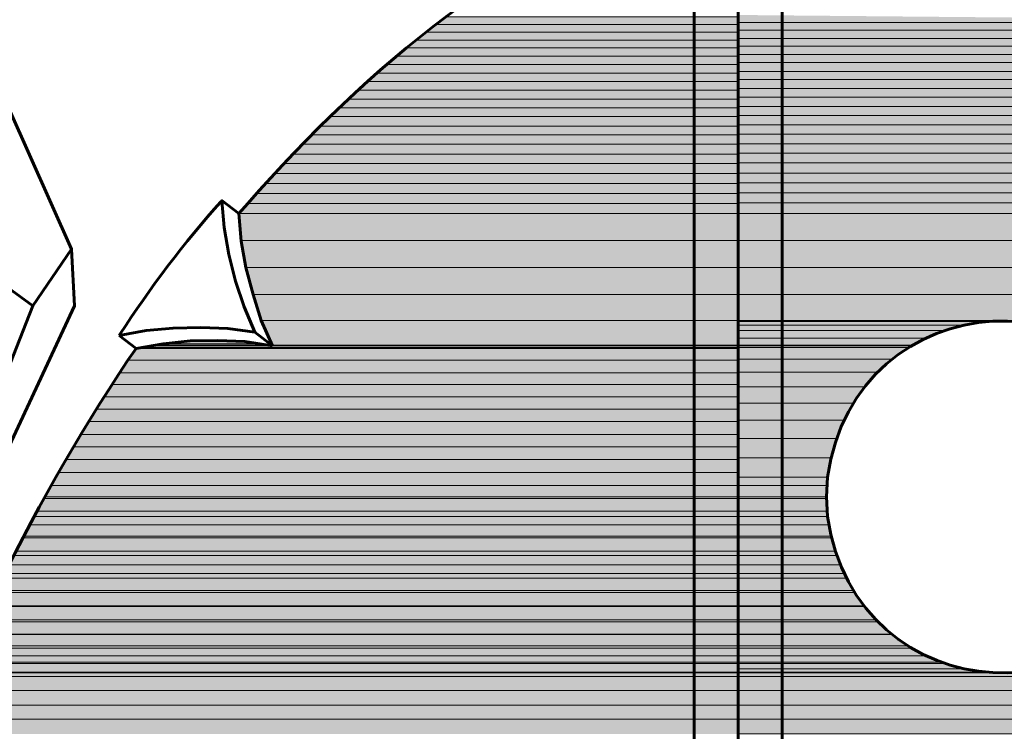
# Model space of a CAD drawing. Units: inches. Extents: x -1.4 to 8.1, y -3.3 to 12.1.
# Drawn here: x 2.1 to 3.4, y 0.9 to 1.7 of the extents above; entities that cross this region are included whole.
import ezdxf

# ---------------------------------------------------------------- set-up
doc = ezdxf.new("R2010")
doc.units = ezdxf.units.IN
doc.header["$MEASUREMENT"] = 0
doc.layers.add('Layer 1', color=7, linetype='Continuous')

# ---------------------------------------------------------------- blocks, each defined once
blk = doc.blocks.new('block 2')
at = {"layer": 'Layer 1', "true_color": 0xdddfe0}
for points in [[(2.6468, 1.7515), (2.6342, 1.7418), (3.0154, 1.7418)], [(2.6468, 1.7515), (3.0154, 1.7515), (3.0154, 1.7418)], [(3.0154, 1.7537), (3.0154, 1.7441), (4.0605, 1.7441)], [(2.6342, 1.7418), (2.6216, 1.7322), (3.0154, 1.7322)], [(2.6342, 1.7418), (3.0154, 1.7418), (3.0154, 1.7322)], [(3.0154, 1.7441), (3.0154, 1.7344), (4.0731, 1.7344)], [(3.0154, 1.7441), (4.0605, 1.7441), (4.0731, 1.7344)], [(2.6216, 1.7322), (2.6091, 1.7219), (3.0154, 1.7219)], [(2.6216, 1.7322), (3.0154, 1.7322), (3.0154, 1.7219)], [(3.0154, 1.7344), (3.0154, 1.7241), (4.0857, 1.7241)], [(3.0154, 1.7344), (4.0731, 1.7344), (4.0857, 1.7241)], [(2.6091, 1.7219), (2.5972, 1.7122), (3.0154, 1.7122)], [(2.6091, 1.7219), (3.0154, 1.7219), (3.0154, 1.7122)], [(3.0154, 1.7241), (3.0154, 1.7145), (4.0983, 1.7145)], [(3.0154, 1.7241), (4.0857, 1.7241), (4.0983, 1.7145)], [(3.0154, 1.7145), (3.0154, 1.7041), (4.1101, 1.7041)], [(3.0154, 1.7145), (4.0983, 1.7145), (4.1101, 1.7041)], [(2.5847, 1.7019), (2.5728, 1.6915), (3.0154, 1.6915)], [(2.5972, 1.7122), (2.5847, 1.7019), (3.0154, 1.7019)], [(2.5847, 1.7019), (3.0154, 1.7019), (3.0154, 1.6915)], [(2.5972, 1.7122), (3.0154, 1.7122), (3.0154, 1.7019)], [(3.0154, 1.7041), (3.0154, 1.6937), (4.1227, 1.6937)], [(3.0154, 1.7041), (4.1101, 1.7041), (4.1227, 1.6937)], [(2.5728, 1.6915), (2.5602, 1.6804), (3.0154, 1.6804)], [(2.5728, 1.6915), (3.0154, 1.6915), (3.0154, 1.6804)], [(3.0154, 1.6937), (3.0154, 1.6826), (4.1353, 1.6826)], [(3.0154, 1.6937), (4.1227, 1.6937), (4.1353, 1.6826)], [(2.5602, 1.6804), (2.5483, 1.67), (3.0154, 1.67)], [(2.5602, 1.6804), (3.0154, 1.6804), (3.0154, 1.67)], [(3.0154, 1.6826), (3.0154, 1.6723), (4.1471, 1.6723)], [(3.0154, 1.6826), (4.1353, 1.6826), (4.1471, 1.6723)], [(2.5483, 1.67), (2.5365, 1.6589), (3.0154, 1.6589)], [(2.5483, 1.67), (3.0154, 1.67), (3.0154, 1.6589)], [(3.0154, 1.6723), (3.0154, 1.6612), (4.1597, 1.6612)], [(3.0154, 1.6723), (4.1471, 1.6723), (4.1597, 1.6612)], [(2.5365, 1.6589), (2.5246, 1.6478), (3.0154, 1.6478)], [(2.5365, 1.6589), (3.0154, 1.6589), (3.0154, 1.6478)], [(3.0154, 1.6612), (3.0154, 1.65), (4.1715, 1.65)], [(3.0154, 1.6612), (4.1597, 1.6612), (4.1715, 1.65)], [(2.5246, 1.6478), (2.5128, 1.6367), (3.0154, 1.6367)], [(2.5246, 1.6478), (3.0154, 1.6478), (3.0154, 1.6367)], [(3.0154, 1.65), (3.0154, 1.6382), (4.1834, 1.6382)], [(3.0154, 1.65), (4.1715, 1.65), (4.1834, 1.6382)], [(3.0154, 1.6382), (3.0154, 1.6271), (4.1953, 1.6271)], [(3.0154, 1.6382), (4.1834, 1.6382), (4.1953, 1.6271)], [(2.501, 1.6257), (2.4891, 1.6137), (3.0154, 1.6137)], [(2.5128, 1.6367), (2.501, 1.6257), (3.0154, 1.6257)], [(2.501, 1.6257), (3.0154, 1.6257), (3.0154, 1.6137)], [(2.5128, 1.6367), (3.0154, 1.6367), (3.0154, 1.6257)], [(3.0154, 1.6271), (3.0154, 1.6153), (4.2072, 1.6153)], [(3.0154, 1.6271), (4.1953, 1.6271), (4.2072, 1.6153)], [(2.4891, 1.6137), (2.4773, 1.6027), (3.0154, 1.6027)], [(2.4891, 1.6137), (3.0154, 1.6137), (3.0154, 1.6027)], [(3.0154, 1.6153), (3.0154, 1.6034), (4.219, 1.6034)], [(3.0154, 1.6153), (4.2072, 1.6153), (4.219, 1.6034)], [(2.4773, 1.6027), (2.4654, 1.5908), (3.0154, 1.5908)], [(2.4773, 1.6027), (3.0154, 1.6027), (3.0154, 1.5908)], [(3.0154, 1.6034), (3.0154, 1.5915), (4.2308, 1.5915)], [(3.0154, 1.6034), (4.219, 1.6034), (4.2308, 1.5915)], [(2.4654, 1.5908), (2.4544, 1.5783), (3.0154, 1.5783)], [(2.4654, 1.5908), (3.0154, 1.5908), (3.0154, 1.5783)], [(3.0154, 1.5915), (3.0154, 1.5797), (4.2426, 1.5797)], [(3.0154, 1.5915), (4.2308, 1.5915), (4.2426, 1.5797)], [(2.4544, 1.5783), (2.4425, 1.5664), (3.0154, 1.5664)], [(2.4544, 1.5783), (3.0154, 1.5783), (3.0154, 1.5664)], [(3.0154, 1.5797), (3.0154, 1.5672), (4.2545, 1.5672)], [(3.0154, 1.5797), (4.2426, 1.5797), (4.2545, 1.5672)], [(2.4425, 1.5664), (2.4314, 1.5538), (3.0154, 1.5538)], [(2.4425, 1.5664), (3.0154, 1.5664), (3.0154, 1.5538)], [(3.0154, 1.5672), (3.0154, 1.5545), (4.2656, 1.5545)], [(3.0154, 1.5672), (4.2545, 1.5672), (4.2656, 1.5545)], [(2.4314, 1.5538), (2.4203, 1.5412), (3.0154, 1.5412)], [(2.4314, 1.5538), (3.0154, 1.5538), (3.0154, 1.5412)], [(3.0154, 1.5545), (3.0154, 1.542), (4.2775, 1.542)], [(3.0154, 1.5545), (4.2656, 1.5545), (4.2775, 1.542)], [(2.4203, 1.5412), (2.4084, 1.5286), (3.0154, 1.5286)], [(2.4203, 1.5412), (3.0154, 1.5412), (3.0154, 1.5286)], [(3.0154, 1.542), (3.0154, 1.5294), (4.2885, 1.5294)], [(3.0154, 1.542), (4.2775, 1.542), (4.2885, 1.5294)], [(2.4084, 1.5286), (2.3974, 1.5161), (3.0154, 1.5161)], [(2.4084, 1.5286), (3.0154, 1.5286), (3.0154, 1.5161)], [(3.0154, 1.5294), (3.0154, 1.5168), (4.2996, 1.5168)], [(3.0154, 1.5294), (4.2885, 1.5294), (4.2996, 1.5168)], [(2.3974, 1.5161), (2.3863, 1.5035), (3.0154, 1.5035)], [(2.3974, 1.5161), (3.0154, 1.5161), (3.0154, 1.5035)], [(3.0154, 1.5168), (3.0154, 1.5035), (4.3114, 1.5035)], [(3.0154, 1.5168), (4.2996, 1.5168), (4.3114, 1.5035)], [(2.3863, 1.5035), (2.3892, 1.4694), (3.0154, 1.4694)], [(2.3863, 1.5035), (3.0154, 1.5035), (3.0154, 1.4694)], [(3.0154, 1.5035), (3.0154, 1.4694), (4.3085, 1.4694)], [(3.0154, 1.5035), (4.3114, 1.5035), (4.3085, 1.4694)], [(2.3892, 1.4694), (2.3951, 1.4354), (3.0154, 1.4354)], [(2.3892, 1.4694), (3.0154, 1.4694), (3.0154, 1.4354)], [(3.0154, 1.4694), (3.0154, 1.4354), (4.3026, 1.4354)], [(3.0154, 1.4694), (4.3085, 1.4694), (4.3026, 1.4354)], [(2.3951, 1.4354), (2.404, 1.4013), (3.0154, 1.4013)], [(2.3951, 1.4354), (3.0154, 1.4354), (3.0154, 1.4013)], [(3.0154, 1.4354), (3.0154, 1.4013), (4.2944, 1.4013)], [(3.0154, 1.4354), (4.3026, 1.4354), (4.2944, 1.4013)], [(2.404, 1.4013), (2.4144, 1.3688), (3.0154, 1.3688)], [(2.404, 1.4013), (3.0154, 1.4013), (3.0154, 1.3688)], [(3.0154, 1.4013), (3.0154, 1.3688), (4.2834, 1.3688)], [(3.0154, 1.4013), (4.2944, 1.4013), (4.2834, 1.3688)], [(2.4151, 1.3688), (2.4285, 1.3377), (3.0154, 1.3377)], [(2.4151, 1.3688), (3.0154, 1.3688), (3.0154, 1.3377)], [(3.0154, 1.3688), (3.0154, 1.3673), (3.324, 1.3673)], [(3.0154, 1.3688), (3.3485, 1.3688), (3.324, 1.3673)], [(3.0154, 1.3673), (3.0154, 1.3629), (3.2996, 1.3629)], [(3.0154, 1.3673), (3.324, 1.3673), (3.2996, 1.3629)], [(3.3485, 1.3688), (3.3737, 1.3673), (4.2826, 1.3673)], [(3.3485, 1.3688), (4.2826, 1.3688), (4.2826, 1.3673)], [(3.0154, 1.3629), (3.0154, 1.3562), (3.2752, 1.3562)], [(3.0154, 1.3629), (3.2996, 1.3629), (3.2752, 1.3562)], [(3.0154, 1.3562), (3.0154, 1.3466), (3.2523, 1.3466)], [(3.0154, 1.3562), (3.2752, 1.3562), (3.2523, 1.3466)], [(2.3145, 1.3421), (2.2908, 1.3391), (2.4121, 1.3391)], [(2.3248, 1.3429), (2.3145, 1.3421), (2.3937, 1.3421)], [(2.3145, 1.3421), (2.3937, 1.3421), (2.4121, 1.3391)], [(2.3248, 1.3429), (2.3744, 1.3429), (2.3937, 1.3421)], [(2.3596, 1.3436), (2.3278, 1.3429), (2.3737, 1.3429)], [(3.0154, 1.3466), (3.0154, 1.3377), (3.236, 1.3377)], [(3.0154, 1.3466), (3.2523, 1.3466), (3.236, 1.3377)], [(2.2567, 1.3332), (2.2464, 1.3185), (3.0154, 1.3185)], [(2.2634, 1.3347), (2.2567, 1.3332), (3.0154, 1.3332)], [(2.2567, 1.3332), (3.0154, 1.3332), (3.0154, 1.3185)], [(2.2789, 1.3369), (2.2634, 1.3347), (3.0154, 1.3347)], [(2.2634, 1.3347), (3.0154, 1.3347), (3.0154, 1.3332)], [(2.2797, 1.3377), (2.2789, 1.3369), (2.4285, 1.3369)], [(2.2789, 1.3369), (3.0154, 1.3369), (3.0154, 1.3347)], [(2.2908, 1.3391), (2.2797, 1.3377), (2.4277, 1.3377)], [(2.2797, 1.3377), (2.4277, 1.3377), (2.4285, 1.3369)], [(2.2908, 1.3391), (2.4121, 1.3391), (2.4277, 1.3377)], [(2.4285, 1.3377), (2.4285, 1.3369), (3.0154, 1.3369)], [(2.4285, 1.3377), (3.0154, 1.3377), (3.0154, 1.3369)], [(3.0154, 1.3377), (3.0154, 1.3369), (3.236, 1.3369)], [(3.0154, 1.3377), (3.236, 1.3377), (3.236, 1.3369)], [(3.0154, 1.3369), (3.0154, 1.3347), (3.2308, 1.3347)], [(3.0154, 1.3369), (3.236, 1.3369), (3.2308, 1.3347)], [(3.0154, 1.3347), (3.0154, 1.32), (3.2101, 1.32)], [(3.0154, 1.3347), (3.2308, 1.3347), (3.2101, 1.32)], [(2.2464, 1.3185), (2.236, 1.3029), (3.0154, 1.3029)], [(2.2464, 1.3185), (3.0154, 1.3185), (3.0154, 1.3029)], [(3.0154, 1.32), (3.0154, 1.3037), (3.1916, 1.3037)], [(3.0154, 1.32), (3.2101, 1.32), (3.1916, 1.3037)], [(2.236, 1.3029), (2.2264, 1.2881), (3.0154, 1.2881)], [(2.236, 1.3029), (3.0154, 1.3029), (3.0154, 1.2881)], [(3.0154, 1.3037), (3.0154, 1.2851), (3.1753, 1.2851)], [(3.0154, 1.3037), (3.1916, 1.3037), (3.1753, 1.2851)], [(2.2264, 1.2881), (2.2168, 1.2726), (3.0154, 1.2726)], [(2.2264, 1.2881), (3.0154, 1.2881), (3.0154, 1.2726)], [(3.0154, 1.2851), (3.0154, 1.2644), (3.1605, 1.2644)], [(3.0154, 1.2851), (3.1753, 1.2851), (3.1605, 1.2644)], [(2.2168, 1.2726), (2.2064, 1.257), (3.0154, 1.257)], [(2.2168, 1.2726), (3.0154, 1.2726), (3.0154, 1.257)], [(2.2064, 1.257), (2.1967, 1.2415), (3.0154, 1.2415)], [(2.2064, 1.257), (3.0154, 1.257), (3.0154, 1.2415)], [(3.0154, 1.2644), (3.0154, 1.243), (3.1486, 1.243)], [(3.0154, 1.2644), (3.1605, 1.2644), (3.1486, 1.243)], [(2.1967, 1.2415), (2.1871, 1.2252), (3.0154, 1.2252)], [(2.1967, 1.2415), (3.0154, 1.2415), (3.0154, 1.2252)], [(3.0154, 1.243), (3.0154, 1.22), (3.139, 1.22)], [(3.0154, 1.243), (3.1486, 1.243), (3.139, 1.22)], [(2.1871, 1.2252), (2.1775, 1.2096), (3.0154, 1.2096)], [(2.1871, 1.2252), (3.0154, 1.2252), (3.0154, 1.2096)], [(3.0154, 1.22), (3.0154, 1.1955), (3.1323, 1.1955)], [(3.0154, 1.22), (3.139, 1.22), (3.1323, 1.1955)], [(2.1775, 1.2096), (2.1686, 1.1934), (3.0154, 1.1934)], [(2.1775, 1.2096), (3.0154, 1.2096), (3.0154, 1.1934)], [(2.1686, 1.1934), (2.1591, 1.177), (3.0154, 1.177)], [(2.1686, 1.1934), (3.0154, 1.1934), (3.0154, 1.177)], [(3.0154, 1.1955), (3.0154, 1.1711), (3.1279, 1.1711)], [(3.0154, 1.1955), (3.1323, 1.1955), (3.1279, 1.1711)], [(2.1591, 1.177), (2.1501, 1.1608), (3.0154, 1.1608)], [(2.1591, 1.177), (3.0154, 1.177), (3.0154, 1.1608)], [(3.0154, 1.1711), (3.0154, 1.1608), (3.1272, 1.1608)], [(3.0154, 1.1711), (3.1279, 1.1711), (3.1272, 1.1608)], [(2.1501, 1.1608), (2.142, 1.1466), (3.0154, 1.1466)], [(2.1501, 1.1608), (3.0154, 1.1608), (3.0154, 1.1466)], [(3.0154, 1.1608), (3.0154, 1.1466), (3.1265, 1.1466)], [(3.0154, 1.1608), (3.1272, 1.1608), (3.1265, 1.1466)], [(2.1405, 1.1445), (2.1316, 1.1283), (3.0154, 1.1283)], [(2.142, 1.1466), (2.1405, 1.1445), (3.0154, 1.1445)], [(2.1405, 1.1445), (3.0154, 1.1445), (3.0154, 1.1283)], [(2.142, 1.1466), (3.0154, 1.1466), (3.0154, 1.1445)], [(3.0154, 1.1466), (3.0154, 1.1445), (3.1265, 1.1445)], [(3.0154, 1.1466), (3.1265, 1.1466), (3.1265, 1.1445)], [(3.0154, 1.1445), (3.0154, 1.1283), (3.1279, 1.1283)], [(3.0154, 1.1445), (3.1265, 1.1445), (3.1279, 1.1283)], [(2.128, 1.1215), (2.1227, 1.1111), (3.0154, 1.1111)], [(2.1316, 1.1283), (2.128, 1.1215), (3.0154, 1.1215)], [(2.128, 1.1215), (3.0154, 1.1215), (3.0154, 1.1111)], [(2.1316, 1.1283), (3.0154, 1.1283), (3.0154, 1.1215)], [(3.0154, 1.1283), (3.0154, 1.1215), (3.1279, 1.1215)], [(3.0154, 1.1283), (3.1279, 1.1283), (3.1279, 1.1215)], [(3.0154, 1.1215), (3.0154, 1.1111), (3.1294, 1.1111)], [(3.0154, 1.1215), (3.1279, 1.1215), (3.1294, 1.1111)], [(2.1227, 1.1111), (2.1154, 1.0971), (3.0154, 1.0971)], [(2.1227, 1.1111), (3.0154, 1.1111), (3.0154, 1.0971)], [(3.0154, 1.1111), (3.0154, 1.0971), (3.1323, 1.0971)], [(3.0154, 1.1111), (3.1294, 1.1111), (3.1323, 1.0971)], [(2.1139, 1.0949), (2.1049, 1.0779), (3.0154, 1.0779)], [(2.1154, 1.0971), (2.1139, 1.0949), (3.0154, 1.0949)], [(2.1139, 1.0949), (3.0154, 1.0949), (3.0154, 1.0779)], [(2.1154, 1.0971), (3.0154, 1.0971), (3.0154, 1.0949)], [(3.0154, 1.0971), (3.0154, 1.0949), (3.1331, 1.0949)], [(3.0154, 1.0971), (3.1323, 1.0971), (3.1331, 1.0949)], [(3.0154, 1.0949), (3.0154, 1.0779), (3.1375, 1.0779)], [(3.0154, 1.0949), (3.1331, 1.0949), (3.1375, 1.0779)], [(2.1027, 1.0727), (2.0962, 1.0609), (3.0154, 1.0609)], [(2.1049, 1.0779), (2.1027, 1.0727), (3.0154, 1.0727)], [(2.1027, 1.0727), (3.0154, 1.0727), (3.0154, 1.0609)], [(2.1049, 1.0779), (3.0154, 1.0779), (3.0154, 1.0727)], [(3.0154, 1.0779), (3.0154, 1.0727), (3.139, 1.0727)], [(3.0154, 1.0779), (3.1375, 1.0779), (3.139, 1.0727)], [(3.0154, 1.0727), (3.0154, 1.0609), (3.1442, 1.0609)], [(3.0154, 1.0727), (3.139, 1.0727), (3.1442, 1.0609)], [(2.0962, 1.0609), (2.0909, 1.0498), (3.0154, 1.0498)], [(2.0962, 1.0609), (3.0154, 1.0609), (3.0154, 1.0498)], [(3.0154, 1.0609), (3.0154, 1.0498), (3.1486, 1.0498)], [(3.0154, 1.0609), (3.1442, 1.0609), (3.1486, 1.0498)], [(2.088, 1.0439), (2.0805, 1.0283), (3.0154, 1.0283)], [(2.0909, 1.0498), (2.088, 1.0439), (3.0154, 1.0439)], [(2.088, 1.0439), (3.0154, 1.0439), (3.0154, 1.0283)], [(2.0909, 1.0498), (3.0154, 1.0498), (3.0154, 1.0439)], [(3.0154, 1.0498), (3.0154, 1.0439), (3.1523, 1.0439)], [(3.0154, 1.0498), (3.1486, 1.0498), (3.1523, 1.0439)], [(3.0154, 1.0439), (3.0154, 1.0283), (3.1605, 1.0283)], [(3.0154, 1.0439), (3.1523, 1.0439), (3.1605, 1.0283)], [(2.0791, 1.0261), (2.0709, 1.009), (3.0154, 1.009)], [(2.0805, 1.0283), (2.0791, 1.0261), (3.0154, 1.0261)], [(2.0791, 1.0261), (3.0154, 1.0261), (3.0154, 1.009)], [(2.0805, 1.0283), (3.0154, 1.0283), (3.0154, 1.0261)], [(3.0154, 1.0283), (3.0154, 1.0261), (3.162, 1.0261)], [(3.0154, 1.0283), (3.1605, 1.0283), (3.162, 1.0261)], [(3.0154, 1.0261), (3.0154, 1.009), (3.1746, 1.009)], [(3.0154, 1.0261), (3.162, 1.0261), (3.1746, 1.009)], [(2.0709, 1.0083), (2.0628, 0.9913), (3.0154, 0.9913)], [(2.0709, 1.009), (2.0709, 1.0083), (3.0154, 1.0083)], [(2.0709, 1.009), (3.0154, 1.009), (3.0154, 1.0083)], [(2.0709, 1.0083), (3.0154, 1.0083), (3.0154, 0.9913)], [(3.0154, 1.009), (3.0154, 1.0083), (3.1753, 1.0083)], [(3.0154, 1.009), (3.1746, 1.009), (3.1753, 1.0083)], [(3.0154, 1.0083), (3.0154, 0.9913), (3.1901, 0.9913)], [(3.0154, 1.0083), (3.1753, 1.0083), (3.1901, 0.9913)], [(2.062, 0.989), (2.0547, 0.9735), (3.0154, 0.9735)], [(2.0628, 0.9913), (2.062, 0.989), (3.0154, 0.989)], [(2.062, 0.989), (3.0154, 0.989), (3.0154, 0.9735)], [(2.0628, 0.9913), (3.0154, 0.9913), (3.0154, 0.989)], [(3.0154, 0.9913), (3.0154, 0.989), (3.1916, 0.989)], [(3.0154, 0.9913), (3.1901, 0.9913), (3.1916, 0.989)], [(3.0154, 0.989), (3.0154, 0.9735), (3.2094, 0.9735)], [(3.0154, 0.989), (3.1916, 0.989), (3.2094, 0.9735)], [(2.0539, 0.9728), (2.0481, 0.9587), (3.0154, 0.9587)], [(2.0547, 0.9735), (2.0539, 0.9728), (3.0154, 0.9728)], [(2.0539, 0.9728), (3.0154, 0.9728), (3.0154, 0.9587)], [(2.0547, 0.9735), (3.0154, 0.9735), (3.0154, 0.9728)], [(3.0154, 0.9735), (3.0154, 0.9728), (3.2101, 0.9728)], [(3.0154, 0.9735), (3.2094, 0.9735), (3.2101, 0.9728)], [(3.0154, 0.9728), (3.0154, 0.9587), (3.2308, 0.9587)], [(3.0154, 0.9728), (3.2101, 0.9728), (3.2308, 0.9587)], [(2.0465, 0.9557), (2.0421, 0.9462), (3.0154, 0.9462)], [(2.0481, 0.9587), (2.0465, 0.9557), (3.0154, 0.9557)], [(2.0465, 0.9557), (3.0154, 0.9557), (3.0154, 0.9462)], [(2.0481, 0.9587), (3.0154, 0.9587), (3.0154, 0.9557)], [(3.0154, 0.9587), (3.0154, 0.9557), (3.2345, 0.9557)], [(3.0154, 0.9587), (3.2308, 0.9587), (3.2345, 0.9557)], [(3.0154, 0.9557), (3.0154, 0.9462), (3.2523, 0.9462)], [(3.0154, 0.9557), (3.2345, 0.9557), (3.2523, 0.9462)], [(2.0421, 0.9462), (2.0384, 0.938), (3.0154, 0.938)], [(2.0421, 0.9462), (3.0154, 0.9462), (3.0154, 0.938)], [(3.0154, 0.9462), (3.0154, 0.938), (3.2715, 0.938)], [(3.0154, 0.9462), (3.2523, 0.9462), (3.2715, 0.938)], [(2.0384, 0.9365), (2.0332, 0.9254), (3.0154, 0.9254)], [(2.0384, 0.938), (2.0384, 0.9365), (3.0154, 0.9365)], [(2.0384, 0.938), (3.0154, 0.938), (3.0154, 0.9365)], [(2.0384, 0.9365), (3.0154, 0.9365), (3.0154, 0.9254)], [(3.0154, 0.938), (3.0154, 0.9365), (3.2752, 0.9365)], [(3.0154, 0.938), (3.2715, 0.938), (3.2752, 0.9365)], [(3.0154, 0.9365), (3.0154, 0.9299), (3.2996, 0.9299)], [(3.0154, 0.9365), (3.2752, 0.9365), (3.2996, 0.9299)], [(2.031, 0.9202), (2.0228, 0.9025), (3.0154, 0.9025)], [(2.0325, 0.9247), (2.031, 0.9202), (3.0154, 0.9202)], [(2.031, 0.9202), (3.0154, 0.9202), (3.0154, 0.9025)], [(2.0332, 0.9254), (2.0325, 0.9247), (3.0154, 0.9247)], [(2.0325, 0.9247), (3.0154, 0.9247), (3.0154, 0.9202)], [(2.0332, 0.9254), (3.0154, 0.9254), (3.0154, 0.9247)], [(3.0154, 0.9299), (3.0154, 0.9254), (3.324, 0.9254)], [(3.0154, 0.9299), (3.2996, 0.9299), (3.324, 0.9254)], [(3.0154, 0.9254), (3.0154, 0.9247), (3.3485, 0.9247)], [(3.0154, 0.9254), (3.324, 0.9254), (3.3485, 0.9247)], [(3.0154, 0.9247), (3.0154, 0.9202), (4.6668, 0.9202)], [(3.0154, 0.9247), (4.6652, 0.9247), (4.6668, 0.9202)], [(3.0154, 0.9202), (3.0154, 0.9025), (4.6749, 0.9025)], [(3.0154, 0.9202), (4.6668, 0.9202), (4.6749, 0.9025)], [(3.3737, 0.9254), (3.3485, 0.9247), (4.6652, 0.9247)], [(2.0228, 0.9025), (2.0154, 0.8839), (3.0154, 0.8839)], [(2.0228, 0.9025), (3.0154, 0.9025), (3.0154, 0.8839)], [(3.0154, 0.9025), (3.0154, 0.8839), (4.6823, 0.8839)], [(3.0154, 0.9025), (4.6749, 0.9025), (4.6823, 0.8839)], [(2.0154, 0.8839), (2.008, 0.8662), (3.0154, 0.8662)], [(2.0154, 0.8839), (3.0154, 0.8839), (3.0154, 0.8662)], [(3.0154, 0.8839), (3.0154, 0.8662), (4.6897, 0.8662)], [(3.0154, 0.8839), (4.6823, 0.8839), (4.6897, 0.8662)], [(2.008, 0.8662), (2.0006, 0.8477), (3.0154, 0.8477)], [(2.008, 0.8662), (3.0154, 0.8662), (3.0154, 0.8477)], [(3.0154, 0.8662), (3.0154, 0.8477), (4.6971, 0.8477)], [(3.0154, 0.8662), (4.6897, 0.8662), (4.6971, 0.8477)]]:
    blk.add_hatch(color=254, dxfattribs=at).paths.add_polyline_path(points)
at = {"layer": 'Layer 1', "color": 252, "lineweight": 60, "true_color": 0x939598}
for points in [[(3.0709, 0.6782), (3.0709, 1.9654)], [(2.9598, 0.6782), (2.9598, 1.9283)]]:
    blk.add_lwpolyline(points, dxfattribs=at)
at = {"layer": 'Layer 1', "color": 250, "lineweight": 60, "true_color": 0x231f20}
for points in [[(3.0154, 0.6227), (3.0154, 1.8913)], [(2.0968, 1.6352), (2.028, 1.67), (1.9829, 1.6352), (1.88, 1.67), (1.7822, 1.6352), (1.7053, 1.67), (1.612, 1.6352), (1.6062, 1.67), (1.572, 1.6352), (1.4935, 1.4584), (1.4899, 1.3873), (1.5455, 1.4584), (1.6394, 1.3873), (1.7667, 1.4584), (1.9029, 1.3873), (2.028, 1.4584), (2.1264, 1.3873), (2.1753, 1.4584), (2.0968, 1.6352)], [(2.3648, 1.5197), (2.3677, 1.4857), (2.3737, 1.4517), (2.3818, 1.4183), (2.3929, 1.3859), (2.4062, 1.354)], [(2.3863, 1.5035), (2.3892, 1.4687), (2.3951, 1.4354), (2.404, 1.4013), (2.4144, 1.3688), (2.4285, 1.3369)], [(2.1753, 1.4584), (2.1791, 1.3873), (2.0968, 1.2104), (2.0628, 1.1756), (2.0569, 1.2104), (1.9637, 1.1756), (1.8866, 1.2104), (1.7889, 1.1756), (1.6861, 1.2104), (1.6409, 1.1756), (1.572, 1.2104), (1.4899, 1.3873)], [(2.0569, 1.2104), (2.1264, 1.3873)], [(2.4062, 1.354), (2.3722, 1.3584), (2.3381, 1.3599), (2.3033, 1.3591), (2.2693, 1.3562), (2.2353, 1.3496)], [(2.4285, 1.3369), (2.4062, 1.354)], [(2.2567, 1.3332), (2.2353, 1.3496)], [(2.4285, 1.3369), (2.3937, 1.3421), (2.3596, 1.3436), (2.3248, 1.3429), (2.2908, 1.3391), (2.2567, 1.3332)]]:
    blk.add_lwpolyline(points, dxfattribs=at)
at = {"layer": 'Layer 1', "lineweight": 0}
for points in [[(2.6468, 1.7515), (2.6342, 1.7418), (3.0154, 1.7418)], [(2.6468, 1.7515), (3.0154, 1.7515), (3.0154, 1.7418)], [(3.0154, 1.7537), (3.0154, 1.7441), (4.0605, 1.7441)], [(2.6342, 1.7418), (2.6216, 1.7322), (3.0154, 1.7322)], [(2.6342, 1.7418), (3.0154, 1.7418), (3.0154, 1.7322)], [(3.0154, 1.7441), (3.0154, 1.7344), (4.0731, 1.7344)], [(3.0154, 1.7441), (4.0605, 1.7441), (4.0731, 1.7344)], [(2.6216, 1.7322), (2.6091, 1.7219), (3.0154, 1.7219)], [(2.6216, 1.7322), (3.0154, 1.7322), (3.0154, 1.7219)], [(3.0154, 1.7344), (3.0154, 1.7241), (4.0857, 1.7241)], [(3.0154, 1.7344), (4.0731, 1.7344), (4.0857, 1.7241)], [(2.6091, 1.7219), (2.5972, 1.7122), (3.0154, 1.7122)], [(2.6091, 1.7219), (3.0154, 1.7219), (3.0154, 1.7122)], [(3.0154, 1.7241), (3.0154, 1.7145), (4.0983, 1.7145)], [(3.0154, 1.7241), (4.0857, 1.7241), (4.0983, 1.7145)], [(3.0154, 1.7145), (3.0154, 1.7041), (4.1101, 1.7041)], [(3.0154, 1.7145), (4.0983, 1.7145), (4.1101, 1.7041)], [(2.5847, 1.7019), (2.5728, 1.6915), (3.0154, 1.6915)], [(2.5972, 1.7122), (2.5847, 1.7019), (3.0154, 1.7019)], [(2.5847, 1.7019), (3.0154, 1.7019), (3.0154, 1.6915)], [(2.5972, 1.7122), (3.0154, 1.7122), (3.0154, 1.7019)], [(3.0154, 1.7041), (3.0154, 1.6937), (4.1227, 1.6937)], [(3.0154, 1.7041), (4.1101, 1.7041), (4.1227, 1.6937)], [(2.5728, 1.6915), (2.5602, 1.6804), (3.0154, 1.6804)], [(2.5728, 1.6915), (3.0154, 1.6915), (3.0154, 1.6804)], [(3.0154, 1.6937), (3.0154, 1.6826), (4.1353, 1.6826)], [(3.0154, 1.6937), (4.1227, 1.6937), (4.1353, 1.6826)], [(2.5602, 1.6804), (2.5483, 1.67), (3.0154, 1.67)], [(2.5602, 1.6804), (3.0154, 1.6804), (3.0154, 1.67)], [(3.0154, 1.6826), (3.0154, 1.6723), (4.1471, 1.6723)], [(3.0154, 1.6826), (4.1353, 1.6826), (4.1471, 1.6723)], [(2.5483, 1.67), (2.5365, 1.6589), (3.0154, 1.6589)], [(2.5483, 1.67), (3.0154, 1.67), (3.0154, 1.6589)], [(3.0154, 1.6723), (3.0154, 1.6612), (4.1597, 1.6612)], [(3.0154, 1.6723), (4.1471, 1.6723), (4.1597, 1.6612)], [(2.5365, 1.6589), (2.5246, 1.6478), (3.0154, 1.6478)], [(2.5365, 1.6589), (3.0154, 1.6589), (3.0154, 1.6478)], [(3.0154, 1.6612), (3.0154, 1.65), (4.1715, 1.65)], [(3.0154, 1.6612), (4.1597, 1.6612), (4.1715, 1.65)], [(2.5246, 1.6478), (2.5128, 1.6367), (3.0154, 1.6367)], [(2.5246, 1.6478), (3.0154, 1.6478), (3.0154, 1.6367)], [(3.0154, 1.65), (3.0154, 1.6382), (4.1834, 1.6382)], [(3.0154, 1.65), (4.1715, 1.65), (4.1834, 1.6382)], [(3.0154, 1.6382), (3.0154, 1.6271), (4.1953, 1.6271)], [(3.0154, 1.6382), (4.1834, 1.6382), (4.1953, 1.6271)], [(2.501, 1.6257), (2.4891, 1.6137), (3.0154, 1.6137)], [(2.5128, 1.6367), (2.501, 1.6257), (3.0154, 1.6257)], [(2.501, 1.6257), (3.0154, 1.6257), (3.0154, 1.6137)], [(2.5128, 1.6367), (3.0154, 1.6367), (3.0154, 1.6257)], [(3.0154, 1.6271), (3.0154, 1.6153), (4.2072, 1.6153)], [(3.0154, 1.6271), (4.1953, 1.6271), (4.2072, 1.6153)], [(2.4891, 1.6137), (2.4773, 1.6027), (3.0154, 1.6027)], [(2.4891, 1.6137), (3.0154, 1.6137), (3.0154, 1.6027)], [(3.0154, 1.6153), (3.0154, 1.6034), (4.219, 1.6034)], [(3.0154, 1.6153), (4.2072, 1.6153), (4.219, 1.6034)], [(2.4773, 1.6027), (2.4654, 1.5908), (3.0154, 1.5908)], [(2.4773, 1.6027), (3.0154, 1.6027), (3.0154, 1.5908)], [(3.0154, 1.6034), (3.0154, 1.5915), (4.2308, 1.5915)], [(3.0154, 1.6034), (4.219, 1.6034), (4.2308, 1.5915)], [(2.4654, 1.5908), (2.4544, 1.5783), (3.0154, 1.5783)], [(2.4654, 1.5908), (3.0154, 1.5908), (3.0154, 1.5783)], [(3.0154, 1.5915), (3.0154, 1.5797), (4.2426, 1.5797)], [(3.0154, 1.5915), (4.2308, 1.5915), (4.2426, 1.5797)], [(2.4544, 1.5783), (2.4425, 1.5664), (3.0154, 1.5664)], [(2.4544, 1.5783), (3.0154, 1.5783), (3.0154, 1.5664)], [(3.0154, 1.5797), (3.0154, 1.5672), (4.2545, 1.5672)], [(3.0154, 1.5797), (4.2426, 1.5797), (4.2545, 1.5672)], [(2.4425, 1.5664), (2.4314, 1.5538), (3.0154, 1.5538)], [(2.4425, 1.5664), (3.0154, 1.5664), (3.0154, 1.5538)], [(3.0154, 1.5672), (3.0154, 1.5545), (4.2656, 1.5545)], [(3.0154, 1.5672), (4.2545, 1.5672), (4.2656, 1.5545)], [(2.4314, 1.5538), (2.4203, 1.5412), (3.0154, 1.5412)], [(2.4314, 1.5538), (3.0154, 1.5538), (3.0154, 1.5412)], [(3.0154, 1.5545), (3.0154, 1.542), (4.2775, 1.542)], [(3.0154, 1.5545), (4.2656, 1.5545), (4.2775, 1.542)], [(2.4203, 1.5412), (2.4084, 1.5286), (3.0154, 1.5286)], [(2.4203, 1.5412), (3.0154, 1.5412), (3.0154, 1.5286)], [(3.0154, 1.542), (3.0154, 1.5294), (4.2885, 1.5294)], [(3.0154, 1.542), (4.2775, 1.542), (4.2885, 1.5294)], [(2.4084, 1.5286), (2.3974, 1.5161), (3.0154, 1.5161)], [(2.4084, 1.5286), (3.0154, 1.5286), (3.0154, 1.5161)], [(3.0154, 1.5294), (3.0154, 1.5168), (4.2996, 1.5168)], [(3.0154, 1.5294), (4.2885, 1.5294), (4.2996, 1.5168)], [(2.3974, 1.5161), (2.3863, 1.5035), (3.0154, 1.5035)], [(2.3974, 1.5161), (3.0154, 1.5161), (3.0154, 1.5035)], [(3.0154, 1.5168), (3.0154, 1.5035), (4.3114, 1.5035)], [(3.0154, 1.5168), (4.2996, 1.5168), (4.3114, 1.5035)], [(2.3863, 1.5035), (2.3892, 1.4694), (3.0154, 1.4694)], [(2.3863, 1.5035), (3.0154, 1.5035), (3.0154, 1.4694)], [(3.0154, 1.5035), (3.0154, 1.4694), (4.3085, 1.4694)], [(3.0154, 1.5035), (4.3114, 1.5035), (4.3085, 1.4694)], [(2.3892, 1.4694), (2.3951, 1.4354), (3.0154, 1.4354)], [(2.3892, 1.4694), (3.0154, 1.4694), (3.0154, 1.4354)], [(3.0154, 1.4694), (3.0154, 1.4354), (4.3026, 1.4354)], [(3.0154, 1.4694), (4.3085, 1.4694), (4.3026, 1.4354)], [(2.3951, 1.4354), (2.404, 1.4013), (3.0154, 1.4013)], [(2.3951, 1.4354), (3.0154, 1.4354), (3.0154, 1.4013)], [(3.0154, 1.4354), (3.0154, 1.4013), (4.2944, 1.4013)], [(3.0154, 1.4354), (4.3026, 1.4354), (4.2944, 1.4013)], [(2.404, 1.4013), (2.4144, 1.3688), (3.0154, 1.3688)], [(2.404, 1.4013), (3.0154, 1.4013), (3.0154, 1.3688)], [(3.0154, 1.4013), (3.0154, 1.3688), (4.2834, 1.3688)], [(3.0154, 1.4013), (4.2944, 1.4013), (4.2834, 1.3688)], [(2.4144, 1.3688), (3.0154, 1.3688)], [(2.4144, 1.3688), (3.0154, 1.3688)], [(2.4151, 1.3688), (2.4285, 1.3377), (3.0154, 1.3377)], [(2.4151, 1.3688), (3.0154, 1.3688), (3.0154, 1.3377)], [(3.0154, 1.3688), (4.2834, 1.3688)], [(3.0154, 1.3688), (4.2834, 1.3688)], [(3.0154, 1.3688), (4.2826, 1.3688)], [(3.0154, 1.3688), (4.2834, 1.3688), (4.2826, 1.3688)], [(3.0154, 1.3688), (3.0154, 1.3673), (3.324, 1.3673)], [(3.0154, 1.3688), (3.3485, 1.3688), (3.324, 1.3673)], [(3.0154, 1.3673), (3.0154, 1.3629), (3.2996, 1.3629)], [(3.0154, 1.3673), (3.324, 1.3673), (3.2996, 1.3629)], [(3.3485, 1.3688), (3.3737, 1.3673), (4.2826, 1.3673)], [(3.3485, 1.3688), (4.2826, 1.3688), (4.2826, 1.3673)], [(3.0154, 1.3629), (3.0154, 1.3562), (3.2752, 1.3562)], [(3.0154, 1.3629), (3.2996, 1.3629), (3.2752, 1.3562)], [(3.0154, 1.3562), (3.0154, 1.3466), (3.2523, 1.3466)], [(3.0154, 1.3562), (3.2752, 1.3562), (3.2523, 1.3466)], [(2.3145, 1.3421), (2.2908, 1.3391), (2.4121, 1.3391)], [(2.3248, 1.3429), (2.3145, 1.3421), (2.3937, 1.3421)], [(2.3145, 1.3421), (2.3937, 1.3421), (2.4121, 1.3391)], [(2.3278, 1.3429), (2.3248, 1.3429), (2.3744, 1.3429)], [(2.3248, 1.3429), (2.3744, 1.3429), (2.3937, 1.3421)], [(2.3596, 1.3436), (2.3278, 1.3429), (2.3737, 1.3429)], [(2.3278, 1.3429), (2.3744, 1.3429)], [(3.0154, 1.3466), (3.0154, 1.3377), (3.236, 1.3377)], [(3.0154, 1.3466), (3.2523, 1.3466), (3.236, 1.3377)], [(2.2567, 1.3332), (2.2464, 1.3185), (3.0154, 1.3185)], [(2.2634, 1.3347), (2.2567, 1.3332), (3.0154, 1.3332)], [(2.2567, 1.3332), (3.0154, 1.3332), (3.0154, 1.3185)], [(2.2789, 1.3369), (2.2634, 1.3347), (3.0154, 1.3347)], [(2.2634, 1.3347), (3.0154, 1.3347), (3.0154, 1.3332)], [(2.2797, 1.3377), (2.2789, 1.3369), (2.4285, 1.3369)], [(2.2789, 1.3369), (3.0154, 1.3369), (3.0154, 1.3347)], [(2.2908, 1.3391), (2.2797, 1.3377), (2.4277, 1.3377)], [(2.2797, 1.3377), (2.4277, 1.3377), (2.4285, 1.3369)], [(2.2908, 1.3391), (2.4121, 1.3391), (2.4277, 1.3377)], [(2.4285, 1.3377), (2.4285, 1.3369), (3.0154, 1.3369)], [(2.4285, 1.3377), (3.0154, 1.3377), (3.0154, 1.3369)], [(3.0154, 1.3377), (3.0154, 1.3369), (3.236, 1.3369)], [(3.0154, 1.3377), (3.236, 1.3377), (3.236, 1.3369)], [(3.0154, 1.3369), (3.0154, 1.3347), (3.2308, 1.3347)], [(3.0154, 1.3369), (3.236, 1.3369), (3.2308, 1.3347)], [(3.0154, 1.3347), (3.0154, 1.32), (3.2101, 1.32)], [(3.0154, 1.3347), (3.2308, 1.3347), (3.2101, 1.32)], [(2.2464, 1.3185), (2.236, 1.3029), (3.0154, 1.3029)], [(2.2464, 1.3185), (3.0154, 1.3185), (3.0154, 1.3029)], [(3.0154, 1.32), (3.0154, 1.3037), (3.1916, 1.3037)], [(3.0154, 1.32), (3.2101, 1.32), (3.1916, 1.3037)], [(2.236, 1.3029), (2.2264, 1.2881), (3.0154, 1.2881)], [(2.236, 1.3029), (3.0154, 1.3029), (3.0154, 1.2881)], [(3.0154, 1.3037), (3.0154, 1.2851), (3.1753, 1.2851)], [(3.0154, 1.3037), (3.1916, 1.3037), (3.1753, 1.2851)], [(2.2264, 1.2881), (2.2168, 1.2726), (3.0154, 1.2726)], [(2.2264, 1.2881), (3.0154, 1.2881), (3.0154, 1.2726)], [(3.0154, 1.2851), (3.0154, 1.2644), (3.1605, 1.2644)], [(3.0154, 1.2851), (3.1753, 1.2851), (3.1605, 1.2644)], [(2.2168, 1.2726), (2.2064, 1.257), (3.0154, 1.257)], [(2.2168, 1.2726), (3.0154, 1.2726), (3.0154, 1.257)], [(2.2064, 1.257), (2.1967, 1.2415), (3.0154, 1.2415)], [(2.2064, 1.257), (3.0154, 1.257), (3.0154, 1.2415)], [(3.0154, 1.2644), (3.0154, 1.243), (3.1486, 1.243)], [(3.0154, 1.2644), (3.1605, 1.2644), (3.1486, 1.243)], [(2.1967, 1.2415), (2.1871, 1.2252), (3.0154, 1.2252)], [(2.1967, 1.2415), (3.0154, 1.2415), (3.0154, 1.2252)], [(3.0154, 1.243), (3.0154, 1.22), (3.139, 1.22)], [(3.0154, 1.243), (3.1486, 1.243), (3.139, 1.22)], [(2.1871, 1.2252), (2.1775, 1.2096), (3.0154, 1.2096)], [(2.1871, 1.2252), (3.0154, 1.2252), (3.0154, 1.2096)], [(3.0154, 1.22), (3.0154, 1.1955), (3.1323, 1.1955)], [(3.0154, 1.22), (3.139, 1.22), (3.1323, 1.1955)], [(2.1775, 1.2096), (2.1686, 1.1934), (3.0154, 1.1934)], [(2.1775, 1.2096), (3.0154, 1.2096), (3.0154, 1.1934)], [(2.1686, 1.1934), (2.1591, 1.177), (3.0154, 1.177)], [(2.1686, 1.1934), (3.0154, 1.1934), (3.0154, 1.177)], [(3.0154, 1.1955), (3.0154, 1.1711), (3.1279, 1.1711)], [(3.0154, 1.1955), (3.1323, 1.1955), (3.1279, 1.1711)], [(2.1591, 1.177), (2.1501, 1.1608), (3.0154, 1.1608)], [(2.1591, 1.177), (3.0154, 1.177), (3.0154, 1.1608)], [(3.0154, 1.1711), (3.0154, 1.1608), (3.1272, 1.1608)], [(3.0154, 1.1711), (3.1279, 1.1711), (3.1272, 1.1608)], [(2.1501, 1.1608), (2.142, 1.1466), (3.0154, 1.1466)], [(2.1501, 1.1608), (3.0154, 1.1608), (3.0154, 1.1466)], [(3.0154, 1.1608), (3.0154, 1.1466), (3.1265, 1.1466)], [(3.0154, 1.1608), (3.1272, 1.1608), (3.1265, 1.1466)], [(2.1405, 1.1445), (2.1316, 1.1283), (3.0154, 1.1283)], [(2.142, 1.1466), (2.1405, 1.1445), (3.0154, 1.1445)], [(2.1405, 1.1445), (3.0154, 1.1445), (3.0154, 1.1283)], [(2.142, 1.1466), (3.0154, 1.1466), (3.0154, 1.1445)], [(3.0154, 1.1466), (3.0154, 1.1445), (3.1265, 1.1445)], [(3.0154, 1.1466), (3.1265, 1.1466), (3.1265, 1.1445)], [(3.0154, 1.1445), (3.0154, 1.1283), (3.1279, 1.1283)], [(3.0154, 1.1445), (3.1265, 1.1445), (3.1279, 1.1283)], [(2.128, 1.1215), (2.1227, 1.1111), (3.0154, 1.1111)], [(2.1316, 1.1283), (2.128, 1.1215), (3.0154, 1.1215)], [(2.128, 1.1215), (3.0154, 1.1215), (3.0154, 1.1111)], [(2.1316, 1.1283), (3.0154, 1.1283), (3.0154, 1.1215)], [(3.0154, 1.1283), (3.0154, 1.1215), (3.1279, 1.1215)], [(3.0154, 1.1283), (3.1279, 1.1283), (3.1279, 1.1215)], [(3.0154, 1.1215), (3.0154, 1.1111), (3.1294, 1.1111)], [(3.0154, 1.1215), (3.1279, 1.1215), (3.1294, 1.1111)], [(2.1227, 1.1111), (2.1154, 1.0971), (3.0154, 1.0971)], [(2.1227, 1.1111), (3.0154, 1.1111), (3.0154, 1.0971)], [(3.0154, 1.1111), (3.0154, 1.0971), (3.1323, 1.0971)], [(3.0154, 1.1111), (3.1294, 1.1111), (3.1323, 1.0971)], [(2.1139, 1.0949), (2.1049, 1.0779), (3.0154, 1.0779)], [(2.1154, 1.0971), (2.1139, 1.0949), (3.0154, 1.0949)], [(2.1139, 1.0949), (3.0154, 1.0949), (3.0154, 1.0779)], [(2.1154, 1.0971), (3.0154, 1.0971), (3.0154, 1.0949)], [(3.0154, 1.0971), (3.0154, 1.0949), (3.1331, 1.0949)], [(3.0154, 1.0971), (3.1323, 1.0971), (3.1331, 1.0949)], [(3.0154, 1.0949), (3.0154, 1.0779), (3.1375, 1.0779)], [(3.0154, 1.0949), (3.1331, 1.0949), (3.1375, 1.0779)], [(2.1027, 1.0727), (2.0962, 1.0609), (3.0154, 1.0609)], [(2.1049, 1.0779), (2.1027, 1.0727), (3.0154, 1.0727)], [(2.1027, 1.0727), (3.0154, 1.0727), (3.0154, 1.0609)], [(2.1049, 1.0779), (3.0154, 1.0779), (3.0154, 1.0727)], [(3.0154, 1.0779), (3.0154, 1.0727), (3.139, 1.0727)], [(3.0154, 1.0779), (3.1375, 1.0779), (3.139, 1.0727)], [(3.0154, 1.0727), (3.0154, 1.0609), (3.1442, 1.0609)], [(3.0154, 1.0727), (3.139, 1.0727), (3.1442, 1.0609)], [(2.0962, 1.0609), (2.0909, 1.0498), (3.0154, 1.0498)], [(2.0962, 1.0609), (3.0154, 1.0609), (3.0154, 1.0498)], [(3.0154, 1.0609), (3.0154, 1.0498), (3.1486, 1.0498)], [(3.0154, 1.0609), (3.1442, 1.0609), (3.1486, 1.0498)], [(2.088, 1.0439), (2.0805, 1.0283), (3.0154, 1.0283)], [(2.0909, 1.0498), (2.088, 1.0439), (3.0154, 1.0439)], [(2.088, 1.0439), (3.0154, 1.0439), (3.0154, 1.0283)], [(2.0909, 1.0498), (3.0154, 1.0498), (3.0154, 1.0439)], [(3.0154, 1.0498), (3.0154, 1.0439), (3.1523, 1.0439)], [(3.0154, 1.0498), (3.1486, 1.0498), (3.1523, 1.0439)], [(3.0154, 1.0439), (3.0154, 1.0283), (3.1605, 1.0283)], [(3.0154, 1.0439), (3.1523, 1.0439), (3.1605, 1.0283)], [(2.0791, 1.0261), (2.0709, 1.009), (3.0154, 1.009)], [(2.0805, 1.0283), (2.0791, 1.0261), (3.0154, 1.0261)], [(2.0791, 1.0261), (3.0154, 1.0261), (3.0154, 1.009)], [(2.0805, 1.0283), (3.0154, 1.0283), (3.0154, 1.0261)], [(3.0154, 1.0283), (3.0154, 1.0261), (3.162, 1.0261)], [(3.0154, 1.0283), (3.1605, 1.0283), (3.162, 1.0261)], [(3.0154, 1.0261), (3.0154, 1.009), (3.1746, 1.009)], [(3.0154, 1.0261), (3.162, 1.0261), (3.1746, 1.009)], [(2.0709, 1.0083), (2.0628, 0.9913), (3.0154, 0.9913)], [(2.0709, 1.009), (2.0709, 1.0083), (3.0154, 1.0083)], [(2.0709, 1.009), (3.0154, 1.009), (3.0154, 1.0083)], [(2.0709, 1.0083), (3.0154, 1.0083), (3.0154, 0.9913)], [(3.0154, 1.009), (3.0154, 1.0083), (3.1753, 1.0083)], [(3.0154, 1.009), (3.1746, 1.009), (3.1753, 1.0083)], [(3.0154, 1.0083), (3.0154, 0.9913), (3.1901, 0.9913)], [(3.0154, 1.0083), (3.1753, 1.0083), (3.1901, 0.9913)], [(2.062, 0.989), (2.0547, 0.9735), (3.0154, 0.9735)], [(2.0628, 0.9913), (2.062, 0.989), (3.0154, 0.989)], [(2.062, 0.989), (3.0154, 0.989), (3.0154, 0.9735)], [(2.0628, 0.9913), (3.0154, 0.9913), (3.0154, 0.989)], [(3.0154, 0.9913), (3.0154, 0.989), (3.1916, 0.989)], [(3.0154, 0.9913), (3.1901, 0.9913), (3.1916, 0.989)], [(3.0154, 0.989), (3.0154, 0.9735), (3.2094, 0.9735)], [(3.0154, 0.989), (3.1916, 0.989), (3.2094, 0.9735)], [(2.0539, 0.9728), (2.0481, 0.9587), (3.0154, 0.9587)], [(2.0547, 0.9735), (2.0539, 0.9728), (3.0154, 0.9728)], [(2.0539, 0.9728), (3.0154, 0.9728), (3.0154, 0.9587)], [(2.0547, 0.9735), (3.0154, 0.9735), (3.0154, 0.9728)], [(3.0154, 0.9735), (3.0154, 0.9728), (3.2101, 0.9728)], [(3.0154, 0.9735), (3.2094, 0.9735), (3.2101, 0.9728)], [(3.0154, 0.9728), (3.0154, 0.9587), (3.2308, 0.9587)], [(3.0154, 0.9728), (3.2101, 0.9728), (3.2308, 0.9587)], [(2.0465, 0.9557), (2.0421, 0.9462), (3.0154, 0.9462)], [(2.0481, 0.9587), (2.0465, 0.9557), (3.0154, 0.9557)], [(2.0465, 0.9557), (3.0154, 0.9557), (3.0154, 0.9462)], [(2.0481, 0.9587), (3.0154, 0.9587), (3.0154, 0.9557)], [(3.0154, 0.9587), (3.0154, 0.9557), (3.2345, 0.9557)], [(3.0154, 0.9587), (3.2308, 0.9587), (3.2345, 0.9557)], [(3.0154, 0.9557), (3.0154, 0.9462), (3.2523, 0.9462)], [(3.0154, 0.9557), (3.2345, 0.9557), (3.2523, 0.9462)], [(2.0421, 0.9462), (2.0384, 0.938), (3.0154, 0.938)], [(2.0421, 0.9462), (3.0154, 0.9462), (3.0154, 0.938)], [(3.0154, 0.9462), (3.0154, 0.938), (3.2715, 0.938)], [(3.0154, 0.9462), (3.2523, 0.9462), (3.2715, 0.938)], [(2.0384, 0.9365), (2.0332, 0.9254), (3.0154, 0.9254)], [(2.0384, 0.938), (2.0384, 0.9365), (3.0154, 0.9365)], [(2.0384, 0.938), (3.0154, 0.938), (3.0154, 0.9365)], [(2.0384, 0.9365), (3.0154, 0.9365), (3.0154, 0.9254)], [(3.0154, 0.938), (3.0154, 0.9365), (3.2752, 0.9365)], [(3.0154, 0.938), (3.2715, 0.938), (3.2752, 0.9365)], [(3.0154, 0.9365), (3.0154, 0.9299), (3.2996, 0.9299)], [(3.0154, 0.9365), (3.2752, 0.9365), (3.2996, 0.9299)], [(2.031, 0.9202), (2.0228, 0.9025), (3.0154, 0.9025)], [(2.0325, 0.9247), (2.031, 0.9202), (3.0154, 0.9202)], [(2.031, 0.9202), (3.0154, 0.9202), (3.0154, 0.9025)], [(2.0332, 0.9254), (2.0325, 0.9247), (3.0154, 0.9247)], [(2.0325, 0.9247), (3.0154, 0.9247), (3.0154, 0.9202)], [(2.0332, 0.9254), (3.0154, 0.9254), (3.0154, 0.9247)], [(3.0154, 0.9299), (3.0154, 0.9254), (3.324, 0.9254)], [(3.0154, 0.9299), (3.2996, 0.9299), (3.324, 0.9254)], [(3.0154, 0.9254), (3.0154, 0.9247), (3.3485, 0.9247)], [(3.0154, 0.9254), (3.324, 0.9254), (3.3485, 0.9247)], [(3.0154, 0.9247), (3.0154, 0.9202), (4.6668, 0.9202)], [(3.0154, 0.9247), (4.6652, 0.9247), (4.6668, 0.9202)], [(3.0154, 0.9202), (3.0154, 0.9025), (4.6749, 0.9025)], [(3.0154, 0.9202), (4.6668, 0.9202), (4.6749, 0.9025)], [(3.3737, 0.9254), (3.3485, 0.9247), (4.6652, 0.9247)], [(2.0228, 0.9025), (2.0154, 0.8839), (3.0154, 0.8839)], [(2.0228, 0.9025), (3.0154, 0.9025), (3.0154, 0.8839)], [(3.0154, 0.9025), (3.0154, 0.8839), (4.6823, 0.8839)], [(3.0154, 0.9025), (4.6749, 0.9025), (4.6823, 0.8839)], [(2.0154, 0.8839), (2.008, 0.8662), (3.0154, 0.8662)], [(2.0154, 0.8839), (3.0154, 0.8839), (3.0154, 0.8662)], [(3.0154, 0.8839), (3.0154, 0.8662), (4.6897, 0.8662)], [(3.0154, 0.8839), (4.6823, 0.8839), (4.6897, 0.8662)], [(2.008, 0.8662), (3.0154, 0.8662), (3.0154, 0.8477)], [(3.0154, 0.8662), (3.0154, 0.8477), (4.6971, 0.8477)], [(3.0154, 0.8662), (4.6897, 0.8662), (4.6971, 0.8477)]]:
    blk.add_lwpolyline(points, dxfattribs=at)
at = {"layer": 'Layer 1', "color": 250, "lineweight": 60, "true_color": 0x231f20}
for points, knots in [([(4.3114, 1.5035), (4.3114, 1.5035), (4.3003, 1.5161), (4.3003, 1.5161), (3.9928, 1.8717), (3.5589, 2.0908), (3.085, 1.9683), (3.085, 1.9683), (3.0709, 1.9654), (3.0709, 1.9654)], [0, 0, 0, 0, 1, 1, 1, 2, 2, 2, 3, 3, 3, 3]), ([(2.9598, 1.9283), (2.9598, 1.9283), (2.9466, 1.9231), (2.9466, 1.9231), (2.7308, 1.8356), (2.5495, 1.6908), (2.3974, 1.5161), (2.3974, 1.5161), (2.3863, 1.5035), (2.3863, 1.5035)], [0, 0, 0, 0, 1, 1, 1, 2, 2, 2, 3, 3, 3, 3]), ([(2.2353, 1.3496), (2.2353, 1.3496), (2.2367, 1.3518), (2.2367, 1.3518), (2.2726, 1.4078), (2.3186, 1.4685), (2.3633, 1.5183), (2.3633, 1.5183), (2.3648, 1.5198), (2.3648, 1.5198), (2.3648, 1.5198), (2.3863, 1.5035), (2.3863, 1.5035)], [0, 0, 0, 0, 1, 1, 1, 2, 2, 2, 3, 3, 3, 4, 4, 4, 4]), ([(3.5705, 1.1466), (3.5705, 1.1466), (3.569, 1.1711), (3.569, 1.1711), (3.569, 1.1711), (3.5654, 1.1955), (3.5654, 1.1955), (3.5028, 1.4386), (3.163, 1.4198), (3.1279, 1.1711), (3.1279, 1.1711), (3.1265, 1.1466), (3.1265, 1.1466), (3.1265, 1.1466), (3.1279, 1.1215), (3.1279, 1.1215), (3.1634, 0.873), (3.5023, 0.8542), (3.5654, 1.0971), (3.5654, 1.0971), (3.569, 1.1215), (3.569, 1.1215), (3.569, 1.1215), (3.5705, 1.1466), (3.5705, 1.1466)], [0, 0, 0, 0, 1, 1, 1, 2, 2, 2, 3, 3, 3, 4, 4, 4, 5, 5, 5, 6, 6, 6, 7, 7, 7, 8, 8, 8, 8]), ([(2.2567, 1.3332), (2.2567, 1.3332), (2.2464, 1.3185), (2.2464, 1.3185), (2.118, 1.1266), (2.0191, 0.9159), (1.9451, 0.6974), (1.9451, 0.6974), (1.9392, 0.6782), (1.9392, 0.6782)], [0, 0, 0, 0, 1, 1, 1, 2, 2, 2, 3, 3, 3, 3])]:
    blk.add_open_spline(points, degree=3, knots=knots, dxfattribs=at)

msp = doc.modelspace()

# ---------------------------------------------------------------- block references
at = {"layer": 'Layer 1'}
msp.add_blockref('block 2', (0, 0), dxfattribs=at)

doc.saveas('drawing.dxf')
